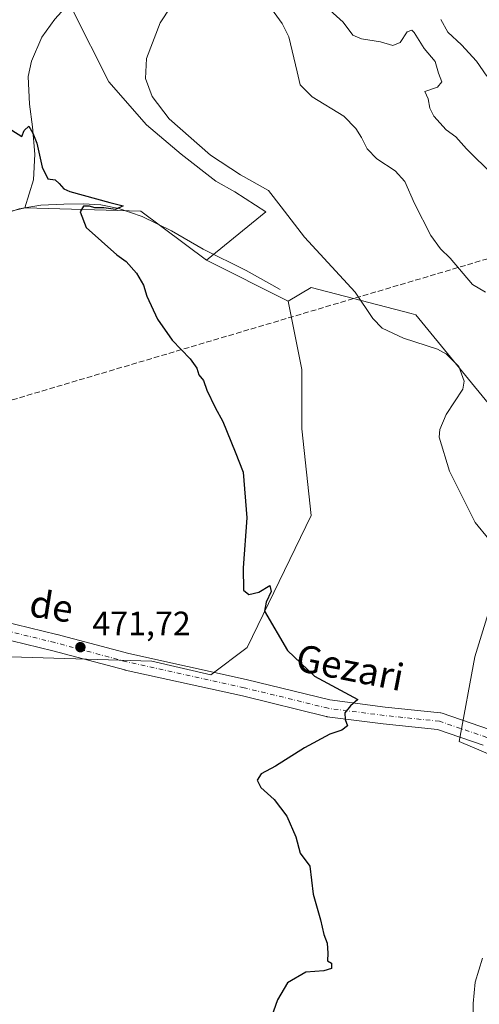
# Model space of a CAD drawing. Units: metres. Extents: x 628257 to 631729, y 4711099 to 4713487.
# Drawn here: x 628495 to 628631, y 4712995 to 4713286 of the extents above; entities that cross this region are included whole.
import ezdxf
from ezdxf.enums import TextEntityAlignment as Align

# ---------------------------------------------------------------- set-up
doc = ezdxf.new("R2010")
doc.units = ezdxf.units.M
doc.header["$MEASUREMENT"] = 0
doc.linetypes.add('DGN Style 3', pattern=[2.307223458686699, 1.648016756204785, -0.6592067024819142])
doc.linetypes.add('DGN Style 4', pattern=[2.6384748266838614, 1.318413404963828, -0.6592067024819142, 0.001648016756204785, -0.6592067024819142])
for name, color, linetype, lineweight in [('Conducción de hidrocarburos lineal', 6, 'DGN Style 3', 0), ('Corriente natural lineal', 142, 'Continuous', 13), ('Cultivos herbáceos CxS', 92, 'Continuous', 0), ('Cultivos leñosos CxS', 92, 'Continuous', 0), ('Curva de nivel maestra', 30, 'Continuous', 30), ('Curva de nivel normal', 30, 'Continuous', 0), ('Matorral CxS', 135, 'Continuous', 0), ('Pista no pavimentada Cxs', 111, 'Continuous', 0), ('Pista no pavimentada eje', 91, 'DGN Style 4', 0), ('Punto de cota en terreno', 7, 'Continuous', 0), ('Rótulo de punto de cota en terreno', 7, 'Continuous', 0), ('Texto cartográfico', 7, 'Continuous', 0)]:
    doc.layers.add(name, color=color, linetype=linetype, lineweight=lineweight)
doc.styles.add('Style-Arial', font='txt')

# ---------------------------------------------------------------- blocks, each defined once
blk = doc.blocks.new('*U9')
at = {"layer": 'Matorral CxS', "color": 135, "linetype": 'Continuous', "lineweight": 0}
blk.add_polyline3d([(628685.8369000005, 4712983.722100001, 483.9585999999982), (628683.9707000004, 4712997.340700001, 483.4122000000062), (628678.8211000003, 4713020.5285, 481.6543999999994), (628694.7861000003, 4713019.4987, 482.6619999999967), (628695.8170999996, 4713025.1667, 482.7023000000045), (628678.8214999996, 4713039.594500001, 481.3242999999929), (628648.9521000005, 4713062.267300001, 478.755799999999), (628624.7462999999, 4713072.5733, 476.928700000004), (628629.4316999996, 4713097.653100001, 478.0589000000036), (628640.2242999999, 4713132.534700001, 480.4453999999969), (628636.2569000004, 4713167.410499999, 481.5675999999949), (628636.0389, 4713169.432499999, 481.3861999999936), (628611.9045000002, 4713198.838099999, 481.3546000000061), (628610.5181, 4713199.199899999, 481.228099999993), (628580.8907000005, 4713206.9323, 479.2694999999949), (628574.1486999998, 4713202.885299999, 478.1021999999939), (628549.8778999997, 4713215.0273, 476.6425000000018), (628567.5311000004, 4713229.2928, 479.6377000000066), (628558.2901, 4713235.291400001, 479.3031000000047), (628552.7339000005, 4713238.466399999, 479.1002000000008), (628542.4151999997, 4713246.403899999, 479.1401999999944), (628532.0963000003, 4713255.135199999, 478.8218000000052), (628520.9837999997, 4713267.835200001, 478.6778000000049), (628510.2414999995, 4713289.159700001, 477.0815000000002)], dxfattribs=at)
blk = doc.blocks.new('*U10')
at = {"layer": 'Cultivos herbáceos CxS', "color": 92, "linetype": 'Continuous', "lineweight": 0}
for points in [[(628260.9453999996, 4713422.730699999, 484.6533000000054), (628596.7847999996, 4713429.0176, 494.374100000001), (628599.1185, 4713427.850299999, 494.8996999999945), (628607.5869000005, 4713394.9945, 496.2912999999971), (628608.8475000003, 4713367.716700001, 492.7517999999982), (628607.3541000001, 4713349.2159, 492.6135999999969), (628601.9419, 4713335.7421, 491.7130999999936), (628590.7138999999, 4713326.587300001, 490.6891999999935), (628580.0884999996, 4713319.917300001, 490.0216999999975), (628566.3739, 4713314.6053, 487.9732999999979), (628555.7559000002, 4713318.589299999, 485.7749999999942), (628544.7928999999, 4713334.4453, 483.3166000000056), (628523.7077000003, 4713311.716499999, 478.1192000000011), (628510.2414999995, 4713289.159700001, 477.0815000000002), (628520.9837999997, 4713267.835200001, 478.6778000000049), (628532.0963000003, 4713255.135199999, 478.8218000000052), (628542.4151999997, 4713246.403899999, 479.1401999999944), (628552.7339000005, 4713238.466399999, 479.1002000000008), (628558.2901, 4713235.291400001, 479.3031000000047), (628567.5311000004, 4713229.2928, 479.6377000000066), (628549.8778999997, 4713215.0273, 476.6425000000018), (628530.4332999998, 4713229.528899999, 476.2695999999996), (628496.2149, 4713230.5067, 474.6190000000061), (628470.7955, 4713224.640699999, 473.8947999999946)], [(628491.8953999998, 4713097.6535, 471.2388999999966), (628533.6951000001, 4713096.303300001, 472.5332999999956), (628551.2248999998, 4713092.256300001, 473.1514000000025), (628562.0120999999, 4713100.351100001, 474.0510999999969), (628580.8897000002, 4713139.4759, 476.3637000000017), (628578.1941999998, 4713165.1095, 476.7407999999996), (628578.1942999996, 4713182.648499999, 477.3203000000067), (628574.1486999998, 4713202.885299999, 478.1021999999939), (628580.8907000005, 4713206.9323, 479.2694999999949), (628610.5181, 4713199.199899999, 481.228099999993), (628611.9045000002, 4713198.838099999, 481.3546000000061), (628636.0389, 4713169.432499999, 481.3861999999936), (628636.2569000004, 4713167.410499999, 481.5675999999949), (628640.2242999999, 4713132.534700001, 480.4453999999969), (628629.4316999996, 4713097.653100001, 478.0589000000036), (628624.7462999999, 4713072.5733, 476.928700000004), (628648.9521000005, 4713062.267300001, 478.755799999999), (628678.8214999996, 4713039.594500001, 481.3242999999929), (628695.8170999996, 4713025.1667, 482.7023000000045), (628694.7861000003, 4713019.4987, 482.6619999999967), (628678.8211000003, 4713020.5285, 481.6543999999994), (628683.9707000004, 4712997.340700001, 483.4122000000062), (628685.8369000005, 4712983.722100001, 483.9585999999982)]]:
    blk.add_polyline3d(points, dxfattribs=at)
blk = doc.blocks.new('5PATER')
at = {"layer": 'Punto de cota en terreno', "linetype": 'Continuous', "lineweight": 0}
h = blk.add_hatch(color=51, dxfattribs=at)
edge = h.paths.add_edge_path()
edge.add_ellipse((0, 0), major_axis=(-0.1095731443231308, -0.1110710700762829), ratio=0.9994222409660322, start_angle=0, end_angle=360)

msp = doc.modelspace()

# ---------------------------------------------------------------- linework, layer by layer
at = {"layer": 'Conducción de hidrocarburos lineal', "color": 6, "linetype": 'DGN Style 3', "lineweight": 0}
msp.add_polyline3d([(629226.1297000004, 4713440.798900001, 500.1919999999955), (629116.3799999999, 4713403.75, 500.6977999999945), (628720.1699999999, 4713257.609999999, 514.0262999999978), (628648.7191000005, 4713220.048900001, 488.8677000000025), (628397.8799999999, 4713145.65, 471.6361000000034), (628262.9718000004, 4713107.895300001, 469.403999999995)], dxfattribs=at)
at = {"layer": 'Corriente natural lineal', "color": 142, "linetype": 'Continuous', "lineweight": 13}
for points in [[(628544.0900999998, 4713350.200099999, 483.0731999999989), (628536.2701000003, 4713333.0101, 480.8274999999995), (628532.7901, 4713326.920100001, 479.9339999999939), (628527.0701000001, 4713314.600099999, 478.513300000006), (628523.2001, 4713308.220100001, 477.9713999999949), (628515.5701000001, 4713298.130100001, 477.2546000000002), (628505.0201000003, 4713286.350099999, 476.8350999999967), (628501.1700999998, 4713281.0701, 476.6125999999931), (628498.0900999998, 4713273.970100001, 476.3185999999987), (628497.1201, 4713269.360099999, 476.1633000000002), (628497.4401000004, 4713261.190099999, 475.9146999999939), (628498.4200999998, 4713254.530099999, 475.6736999999994), (628499.0201000003, 4713246.4001, 475.3966999999975), (628498.6401000004, 4713238.800100001, 474.9906999999948), (628496.0701000001, 4713230.4801, 474.6141999999964)], [(628571.7301000003, 4713206.360099999, 478.2151000000013), (628561.6300999997, 4713211.960100001, 477.6343999999954), (628548.9501, 4713218.2501, 476.8644000000059), (628539.5100999996, 4713223.7501, 476.574099999998), (628530.8300999999, 4713227.950099999, 476.1181999999972), (628523.9001000002, 4713230.290100001, 475.7198000000063), (628518.6601, 4713231.370100001, 475.304099999994), (628513.3601000002, 4713231.720100001, 475.1110999999946), (628507.6300999997, 4713231.6601, 475.0636999999988), (628500.8201000001, 4713231.280099999, 474.8352000000014), (628496.0701000001, 4713230.4801, 474.6141999999964)], [(628496.0701000001, 4713230.4801, 474.6141999999964), (628494.4200999998, 4713230.200099999, 474.5602999999974), (628463.0401, 4713219.880100001, 473.6880999999995), (628436.0301000001, 4713209.0801, 473.0927999999985), (628430.4001000002, 4713206.140100001, 473.0329000000056), (628427.0201000003, 4713203.090100001, 472.6245999999956), (628425.9301000005, 4713200.5801, 472.3839000000008), (628422.9101, 4713187.4901, 472.6431000000011), (628419.7200999996, 4713180.270099999, 472.4158000000025), (628415.7301000003, 4713173.970100001, 472.3892000000051), (628406.7001, 4713164.2501, 472.2280000000028), (628399.9801000003, 4713156.040100001, 471.7593999999954), (628397.5100999996, 4713149.960100001, 471.4133000000002), (628397.4700999996, 4713147.4301, 471.3191999999981), (628397.7901, 4713144.360099999, 471.2841999999946), (628401.4901000002, 4713137.950099999, 471.2216999999946)]]:
    msp.add_polyline3d(points, dxfattribs=at)
at = {"layer": 'Cultivos herbáceos CxS', "color": 92, "linetype": 'Continuous', "lineweight": 0}
for points in [[(628596.7845999999, 4713429.017700001, 494.374100000001), (628599.1185, 4713427.850299999, 494.8996999999945), (628607.5869000005, 4713394.9945, 496.2912999999971), (628608.8475000003, 4713367.716700001, 492.7517999999982), (628607.3541000001, 4713349.2159, 492.6135999999969), (628601.9419, 4713335.7421, 491.7130999999936), (628590.7138999999, 4713326.587300001, 490.6891999999935), (628580.0884999996, 4713319.917300001, 490.0216999999975), (628566.3739, 4713314.6053, 487.9732999999979), (628555.7559000002, 4713318.589299999, 485.7749999999942), (628544.7928999999, 4713334.4453, 483.3166000000056), (628523.7077000003, 4713311.716499999, 478.1192000000011), (628510.2414999995, 4713289.159700001, 477.0815000000002), (628520.9837999997, 4713267.835200001, 478.6778000000049), (628532.0963000003, 4713255.135199999, 478.8218000000052), (628542.4151999997, 4713246.403899999, 479.1401999999944), (628552.7339000005, 4713238.466399999, 479.1002000000008), (628558.2901, 4713235.291400001, 479.3031000000047), (628567.5311000004, 4713229.2928, 479.6377000000066), (628549.8778999997, 4713215.0273, 476.6425000000018)], [(628549.8778999997, 4713215.0273, 476.6425000000018), (628530.4332999998, 4713229.528899999, 476.2695999999996), (628496.2149, 4713230.5067, 474.6190000000061), (628470.7955, 4713224.640699999, 473.8947999999946)], [(628685.8369000005, 4712983.722100001, 483.9585999999982), (628683.9707000004, 4712997.340700001, 483.4122000000062), (628678.8211000003, 4713020.5285, 481.6543999999994), (628694.7861000003, 4713019.4987, 482.6619999999967), (628695.8170999996, 4713025.1667, 482.7023000000045), (628678.8214999996, 4713039.594500001, 481.3242999999929), (628648.9521000005, 4713062.267300001, 478.755799999999), (628624.7462999999, 4713072.5733, 476.928700000004), (628629.4316999996, 4713097.653100001, 478.0589000000036), (628640.2242999999, 4713132.534700001, 480.4453999999969), (628636.2569000004, 4713167.410499999, 481.5675999999949), (628636.0389, 4713169.432499999, 481.3861999999936), (628611.9045000002, 4713198.838099999, 481.3546000000061), (628610.5181, 4713199.199899999, 481.228099999993), (628580.8907000005, 4713206.9323, 479.2694999999949), (628574.1486999998, 4713202.885299999, 478.1021999999939)], [(628491.8953999998, 4713097.6535, 471.2388999999966), (628533.6951000001, 4713096.303300001, 472.5332999999956), (628551.2248999998, 4713092.256300001, 473.1514000000025), (628562.0120999999, 4713100.351100001, 474.0510999999969), (628580.8897000002, 4713139.4759, 476.3637000000017), (628578.1941999998, 4713165.1095, 476.7407999999996), (628578.1942999996, 4713182.648499999, 477.3203000000067), (628574.1486999998, 4713202.885299999, 478.1021999999939)]]:
    msp.add_polyline3d(points, dxfattribs=at)
at = {"layer": 'Cultivos leñosos CxS', "color": 92, "linetype": 'Continuous', "lineweight": 0, "extrusion": (-0.04803388351058487, 0.02403000369249785, 0.998556610792513), "elevation": 83542.8374132741, "flags": 128}
msp.add_lwpolyline([(-4496387.415609938, -1544341.889875504), (-4496387.415609938, -1544314.712115833)], dxfattribs=at)
at = {"layer": 'Cultivos leñosos CxS', "color": 92, "linetype": 'Continuous', "lineweight": 0}
for points in [[(628470.7955, 4713224.640699999, 473.8947999999946), (628496.2149, 4713230.5067, 474.6190000000061), (628530.4332999998, 4713229.528899999, 476.2695999999996), (628549.8778999997, 4713215.0273, 476.6425000000018), (628574.1486999998, 4713202.885299999, 478.1021999999939), (628578.1942999996, 4713182.648499999, 477.3203000000067), (628578.1941999998, 4713165.1095, 476.7407999999996), (628580.8897000002, 4713139.4759, 476.3637000000017), (628562.0120999999, 4713100.351100001, 474.0510999999969), (628551.2248999998, 4713092.256300001, 473.1514000000025), (628533.6951000001, 4713096.303300001, 472.5332999999956), (628491.8953999998, 4713097.6535, 471.2388999999966)], [(628549.8778999997, 4713215.0273, 476.6425000000018), (628530.4332999998, 4713229.528899999, 476.2695999999996), (628496.2149, 4713230.5067, 474.6190000000061), (628470.7955, 4713224.640699999, 473.8947999999946)], [(628491.8953999998, 4713097.6535, 471.2388999999966), (628533.6951000001, 4713096.303300001, 472.5332999999956), (628551.2248999998, 4713092.256300001, 473.1514000000025), (628562.0120999999, 4713100.351100001, 474.0510999999969), (628580.8897000002, 4713139.4759, 476.3637000000017), (628578.1941999998, 4713165.1095, 476.7407999999996), (628578.1942999996, 4713182.648499999, 477.3203000000067), (628574.1486999998, 4713202.885299999, 478.1021999999939)]]:
    msp.add_polyline3d(points, dxfattribs=at)
at = {"layer": 'Curva de nivel maestra', "color": 30, "linetype": 'Continuous', "lineweight": 30, "elevation": 475, "flags": 128}
msp.add_lwpolyline([(628486.5700000003, 4713257.040100001), (628495.1699999999, 4713251.600099999), (628495.9000000004, 4713253.420100001), (628497.25, 4713254.6801), (628498.5, 4713252.630100001), (628499.7000000002, 4713249.6801), (628501.2599999999, 4713242.610099999), (628502.9400000004, 4713239.100099999), (628505.0599999997, 4713238.8201), (628506.3200000003, 4713237.7501), (628507.6100000005, 4713236.1501), (628509.4699999997, 4713235.4001), (628521.3099999997, 4713232.1501), (628525.2400000002, 4713231.1501), (628522.9800000006, 4713230.0701), (628519.5199999996, 4713230.5101), (628516.8200000003, 4713230.530099999), (628515.2400000002, 4713231.040100001), (628513.4600000001, 4713231.050100001), (628512.4699999997, 4713229.340100001), (628514.3099999997, 4713224.6801), (628523.3200000003, 4713216.610099999), (628526.1200000001, 4713214.6801), (628529.2100000001, 4713211.170100001), (628531.2400000002, 4713207.670100001), (628532.2599999999, 4713204.360099999), (628535.3700000001, 4713197.540100001), (628539.7599999999, 4713191.370100001), (628545.0999999996, 4713185.800100001), (628547.0899999999, 4713183.0601), (628547.6399999997, 4713181.130100001), (628549.0099999999, 4713179.380100001), (628550.0300000003, 4713176.520099999), (628552.4900000002, 4713171.4301), (628554.7300000006, 4713167.2301), (628558.3799999999, 4713158.3201), (628560.75, 4713152.290100001), (628561.8700000001, 4713138.800100001), (628560.7400000002, 4713123.950099999), (628560.9000000004, 4713117.3201), (628562.4299999997, 4713116.040100001), (628565.4600000001, 4713116.780099999), (628568.6799999997, 4713118.720100001), (628569.0700000003, 4713116.940099999), (628567.5700000003, 4713113.800100001), (628567.1500000004, 4713111.1601), (628573.9400000004, 4713099.450099999), (628581.8700000001, 4713091.890100001), (628594.7699999996, 4713085.0001), (628592.6100000005, 4713083.0601), (628590.8600000005, 4713081.0601), (628590.9600000001, 4713079.0601), (628591.7300000006, 4713077.1801), (628590, 4713075.940099999), (628586.4400000004, 4713074.7501), (628578.9900000002, 4713070.6601), (628570.3799999999, 4713065.2501), (628566.0899999999, 4713062.940099999), (628564.9100000003, 4713061.0701), (628566.04, 4713058.9001), (628569.9900000002, 4713055.4001), (628573.7400000002, 4713050.4801), (628576.3700000001, 4713044.3101), (628577.6500000004, 4713039.520099999), (628580.5300000003, 4713035.670100001), (628581.5, 4713027.380100001), (628583.6900000004, 4713019.720100001), (628584.7199999997, 4713015.380100001), (628585.7100000001, 4713012.8301), (628585.8899999997, 4713009.850099999), (628585.7699999996, 4713007.5601), (628586.9900000002, 4713006.960100001), (628586.9900000002, 4713005.340100001), (628584.6500000004, 4713004.620100001), (628579.3200000003, 4713004.280099999), (628573.9600000001, 4713001.050100001), (628571, 4712996.050100001), (628568.0599999997, 4712988.020099999)], dxfattribs=at)
at = {"layer": 'Curva de nivel normal', "color": 30, "linetype": 'Continuous', "lineweight": 0, "flags": 128}
for points, elevation in [([(628566.8300000001, 4713292.7501), (628572.3300000001, 4713285.110099999), (628574.29, 4713281.130100001), (628576.7400000002, 4713270.7501), (628577.6500000004, 4713266.9101), (628581.2199999997, 4713263.4301), (628590.6399999997, 4713257.700099999), (628594.1299999999, 4713254.0001), (628595.8499999996, 4713251.390100001), (628597.4699999997, 4713248.030099999), (628600.4000000004, 4713245.040100001), (628605.8200000003, 4713241.450099999), (628608.6699999999, 4713238.340100001), (628611.5800000001, 4713231.780099999), (628616.3700000001, 4713222.300100001), (628619.29, 4713218.4301), (628622.0700000003, 4713215.590100001), (628628.75, 4713207.840100001), (628632.5499999998, 4713205.550100001)], 485), ([(628539.2199999997, 4713289.9801), (628536.2400000002, 4713285.280099999), (628532.0999999996, 4713274.7401), (628531.7999999998, 4713268.800100001), (628533.7999999998, 4713263.530099999), (628538.8300000001, 4713256.920100001), (628551.1200000001, 4713246.110099999), (628559.9500000002, 4713240.300100001), (628568.3200000003, 4713235.640100001), (628572.0599999997, 4713230.8101), (628579, 4713221.8101), (628593.9199999999, 4713205.5801), (628599.2000000002, 4713197.7401), (628601.9699999997, 4713194.860099999), (628608.3200000003, 4713191.9001), (628618.3200000003, 4713188.6601), (628621, 4713187.200099999), (628624.6799999997, 4713183.600099999), (628626.2800000003, 4713179.2601), (628625.8899999997, 4713176.860099999), (628620.9299999997, 4713169.390100001), (628619.0199999996, 4713164.940099999), (628618.8799999999, 4713162.620100001), (628621.9500000002, 4713152.550100001), (628629.5099999999, 4713137.420100001), (628633.5599999997, 4713132.420100001)], 480), ([(628584.4800000006, 4713290.860099999), (628590.3799999999, 4713285.460100001), (628593.25, 4713281.6601), (628595.7999999998, 4713280.550100001), (628601.4500000002, 4713279.710100001), (628605.1200000001, 4713278.550100001), (628607.3200000003, 4713279.470100001), (628609.3200000003, 4713282.630100001), (628610.7000000002, 4713283.1601), (628611.4800000006, 4713282.4801), (628614.4400000004, 4713277.6501), (628617.6200000001, 4713273.880100001), (628618.6200000001, 4713270.370100001), (628619.5999999996, 4713267.860099999), (628618.3700000001, 4713266.2301), (628614.5599999997, 4713264.920100001), (628615.5800000001, 4713262.8301), (628616.0499999998, 4713259.9901), (628617.2400000002, 4713257.6601), (628620.9199999999, 4713253.6601), (628623.8200000003, 4713251.5001), (628626.9100000003, 4713248.040100001), (628634.8399999999, 4713240.1601)], 490), ([(628619.3099999997, 4713286.280099999), (628621.4600000001, 4713282.4901), (628625.4900000002, 4713278.8101), (628629.9199999999, 4713273.940099999), (628632.9199999999, 4713269.530099999)], 495), ([(628631.6799999997, 4713008.380100001), (628629.5300000003, 4713001.300100001), (628628.9100000003, 4712994.970100001), (628628.8899999997, 4712984.620100001)], 480)]:
    msp.add_lwpolyline(points, dxfattribs=dict(at, elevation=elevation))
at = {"layer": 'Matorral CxS', "color": 135, "linetype": 'Continuous', "lineweight": 0, "extrusion": (-0.04803388351058487, 0.02403000369249785, 0.998556610792513), "elevation": 83542.8374132741, "flags": 128}
msp.add_lwpolyline([(-4496387.415609938, -1544341.889875504), (-4496387.415609938, -1544314.712115833)], dxfattribs=at)
at = {"layer": 'Matorral CxS', "color": 135, "linetype": 'Continuous', "lineweight": 0}
for points in [[(628596.7845999999, 4713429.017700001, 494.374100000001), (628599.1185, 4713427.850299999, 494.8996999999945), (628607.5869000005, 4713394.9945, 496.2912999999971), (628608.8475000003, 4713367.716700001, 492.7517999999982), (628607.3541000001, 4713349.2159, 492.6135999999969), (628601.9419, 4713335.7421, 491.7130999999936), (628590.7138999999, 4713326.587300001, 490.6891999999935), (628580.0884999996, 4713319.917300001, 490.0216999999975), (628566.3739, 4713314.6053, 487.9732999999979), (628555.7559000002, 4713318.589299999, 485.7749999999942), (628544.7928999999, 4713334.4453, 483.3166000000056), (628523.7077000003, 4713311.716499999, 478.1192000000011), (628510.2414999995, 4713289.159700001, 477.0815000000002), (628520.9837999997, 4713267.835200001, 478.6778000000049), (628532.0963000003, 4713255.135199999, 478.8218000000052), (628542.4151999997, 4713246.403899999, 479.1401999999944), (628552.7339000005, 4713238.466399999, 479.1002000000008), (628558.2901, 4713235.291400001, 479.3031000000047), (628567.5311000004, 4713229.2928, 479.6377000000066), (628549.8778999997, 4713215.0273, 476.6425000000018)], [(628685.8369000005, 4712983.722100001, 483.9585999999982), (628683.9707000004, 4712997.340700001, 483.4122000000062), (628678.8211000003, 4713020.5285, 481.6543999999994), (628694.7861000003, 4713019.4987, 482.6619999999967), (628695.8170999996, 4713025.1667, 482.7023000000045), (628678.8214999996, 4713039.594500001, 481.3242999999929), (628648.9521000005, 4713062.267300001, 478.755799999999), (628624.7462999999, 4713072.5733, 476.928700000004), (628629.4316999996, 4713097.653100001, 478.0589000000036), (628640.2242999999, 4713132.534700001, 480.4453999999969), (628636.2569000004, 4713167.410499999, 481.5675999999949), (628636.0389, 4713169.432499999, 481.3861999999936), (628611.9045000002, 4713198.838099999, 481.3546000000061), (628610.5181, 4713199.199899999, 481.228099999993), (628580.8907000005, 4713206.9323, 479.2694999999949), (628574.1486999998, 4713202.885299999, 478.1021999999939)]]:
    msp.add_polyline3d(points, dxfattribs=at)
at = {"layer": 'Pista no pavimentada Cxs', "color": 111, "linetype": 'Continuous', "lineweight": 0}
for points in [[(628481.199, 4713110.1801, 471.2163), (628505.6206, 4713104.239700001, 471.7866999999969), (628505.6748000003, 4713104.2258, 471.7880000000005), (628526.9206999998, 4713098.5514, 472.4869999999937), (628561.6599000003, 4713090.8904, 473.6910000000062), (628561.7156999996, 4713090.877499999, 473.6937000000034), (628586.4496999999, 4713084.8256, 475.0323000000063), (628602.8180000001, 4713082.7303, 475.9290000000037), (628619.1937999995, 4713081.013499999, 476.627999999997), (628619.3672000002, 4713080.9891, 476.6370000000024), (628619.7370999996, 4713080.894300001, 476.6573999999965), (628633.7599999999, 4713076.131899999, 477.3372999999993)], [(628481.199, 4713110.1801, 471.2163), (628505.6206, 4713104.239700001, 471.7866999999969), (628505.6748000003, 4713104.2258, 471.7880000000005), (628526.9206999998, 4713098.5514, 472.4869999999937), (628561.6599000003, 4713090.8904, 473.6910000000062), (628561.7156999996, 4713090.877499999, 473.6937000000034), (628586.4496999999, 4713084.8256, 475.0323000000063), (628602.8180000001, 4713082.7303, 475.9290000000037), (628619.1937999995, 4713081.013499999, 476.627999999997), (628619.3672000002, 4713080.9891, 476.6370000000024), (628619.7370999996, 4713080.894300001, 476.6573999999965), (628633.7599999999, 4713076.131899999, 477.3372999999993), (628634.0351, 4713076.019900001, 477.3631000000024), (628634.2949999999, 4713075.876, 477.3895000000048), (628645.1430000003, 4713068.9968, 478.4397999999928), (628645.3217000002, 4713068.872199999, 478.4576999999991), (628664.3465, 4713054.339199999, 480.2621000000072), (628664.8853000002, 4713053.948799999, 480.2973000000056)], [(628631.8694000002, 4713071.4935, 477.5139000000054), (628618.3942, 4713076.069900001, 476.757500000007), (628602.2681999998, 4713077.760500001, 475.9060000000027), (628602.2115000002, 4713077.767100001, 475.9027999999962), (628585.6750999996, 4713079.8839, 474.9637999999978), (628585.5584000006, 4713079.901699999, 474.9575999999943), (628585.3982999995, 4713079.9353, 474.9489000000031), (628560.5551000005, 4713086.013900001, 473.6690999999992), (628525.7904000003, 4713093.680600001, 472.4885999999969), (628525.6836000001, 4713093.706599999, 472.485400000005), (628504.4116000002, 4713099.387900001, 471.7522000000026), (628479.9648000002, 4713105.3345, 471.1445999999996)], [(628631.8694000002, 4713071.4935, 477.5139000000054), (628618.3942, 4713076.069900001, 476.757500000007), (628602.2681999998, 4713077.760500001, 475.9060000000027), (628602.2115000002, 4713077.767100001, 475.9027999999962), (628585.6750999996, 4713079.8839, 474.9637999999978), (628585.5584000006, 4713079.901699999, 474.9575999999943), (628585.3982999995, 4713079.9353, 474.9489000000031), (628560.5551000005, 4713086.013900001, 473.6690999999992), (628525.7904000003, 4713093.680600001, 472.4885999999969), (628525.6836000001, 4713093.706599999, 472.485400000005), (628504.4116000002, 4713099.387900001, 471.7522000000026), (628479.9648000002, 4713105.3345, 471.1445999999996)]]:
    msp.add_polyline3d(points, dxfattribs=at)
at = {"layer": 'Pista no pavimentada eje', "color": 91, "linetype": 'DGN Style 4', "lineweight": 0}
msp.add_polyline3d([(628667.0251000002, 4713049.3115, 480.5038000000059), (628662.8541000001, 4713052.3333, 480.1634999999952), (628643.8041000003, 4713066.885500001, 478.4061999999976), (628632.9561000001, 4713073.764699999, 477.4340999999986), (628618.9331, 4713078.527100001, 476.6763999999966), (628602.5289000003, 4713080.246900001, 475.9103000000032), (628585.9924999997, 4713082.363700001, 474.9407000000065), (628561.1215000004, 4713088.449100001, 473.6809000000067), (628526.3287000004, 4713096.121900001, 472.4854999999953), (628505.0296999998, 4713101.810500001, 471.7317000000039), (628480.5557000004, 4713107.763699999, 471.179099999994)], dxfattribs=at)

# ---------------------------------------------------------------- block references
at = {"layer": 'Cultivos herbáceos CxS', "color": 92, "linetype": 'Continuous', "lineweight": 0}
msp.add_blockref('*U10', (0, 0), dxfattribs=at)
at = {"layer": 'Matorral CxS', "color": 135, "linetype": 'Continuous', "lineweight": 0}
msp.add_blockref('*U9', (0, 0), dxfattribs=at)
at = {"layer": 'Punto de cota en terreno', "color": 7, "linetype": 'Continuous', "lineweight": 0, "xscale": 10, "yscale": 10, "zscale": 10}
msp.add_blockref('5PATER', (628512.5599999997, 4713100.460000001, 471.7200000000012), dxfattribs=at)

# ---------------------------------------------------------------- texts
at = {"layer": 'Rótulo de punto de cota en terreno', "color": 7, "linetype": 'Continuous', "lineweight": 0, "style": 'Style-Arial'}
msp.add_text('471,72', height=7.000000000000002, dxfattribs=at).set_placement((628516.0878, 4713103.9878))
at = {"layer": 'Texto cartográfico', "color": 7, "linetype": 'Continuous', "lineweight": 0, "style": 'Style-Arial'}
for s, rotation, p in [('de', 350.9728630200844, (628504.0064975697, 4713112.63930043)), ('Gezari', 348.8664792394831, (628592.4717664438, 4713094.455078525))]:
    msp.add_text(s, height=8, rotation=rotation, dxfattribs=at).set_placement(p, align=Align.MIDDLE_CENTER)

doc.saveas('drawing.dxf')
